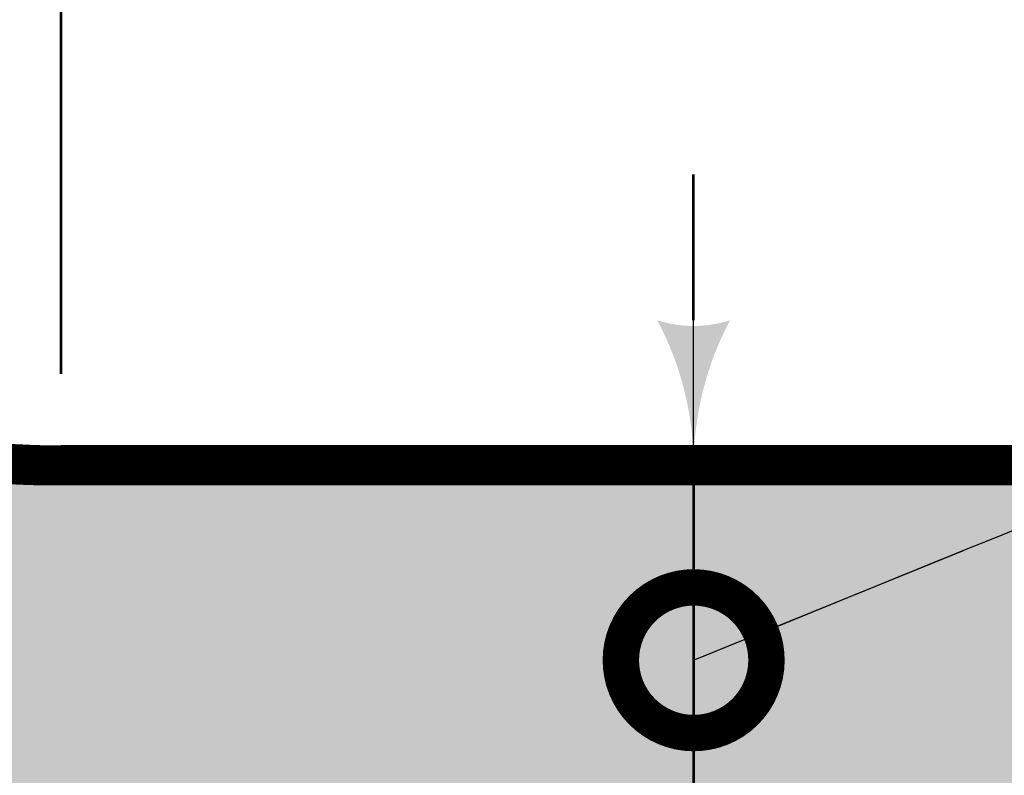
# Model space of a CAD drawing. Units: feet. Extents: x 10228 to 13572, y 8510 to 11460.
# Drawn here: x 11651 to 11786, y 10144 to 10247 of the extents above; entities that cross this region are included whole.
import ezdxf

# ---------------------------------------------------------------- set-up
doc = ezdxf.new("R2010")
doc.units = ezdxf.units.FT
doc.header["$MEASUREMENT"] = 0
for name, color, linetype, lineweight in [('dsnStdDimension', 140, 'Continuous', 53), ('dsnStdLineWork', 7, 'Continuous', 30), ('dsnStdShading', 9, 'Continuous', 0)]:
    doc.layers.add(name, color=color, linetype=linetype, lineweight=lineweight)
doc.styles.add('SUDAS_Figure Notes', font='arial.ttf', dxfattribs={"height": 20})
doc.dimstyles.new('DIM-Txt in  Arrow in', dxfattribs={"dimtxt": 20, "dimasz": 20, "dimexe": 9.999999999999998, "dimexo": 9.999999999999998, "dimgap": 9.999999999999998, "dimtad": 0, "dimjust": 1, "dimdec": 0, "dimzin": 15, "dimdsep": 46, "dimtxsty": 'SUDAS_Figure Notes', "dimblk": 'LT_0.5', "dimcen": 0.09, "dimclrd": 256, "dimclre": 256, "dimclrt": 256, "dimadec": 0, "dimazin": 0, "dimtfac": 1, "dimtdec": 0, "dimtofl": 0, "dimtmove": 0, "dimatfit": 1, "dimldrblk": 'LT_0.5', "dimfxl": 1, "dimtolj": 1, "dimtzin": 15, "dimlwd": -1, "dimlwe": -1, "dimarcsym": 0})
doc.dimstyles.new('DIM-Txt out  Arrow outside', dxfattribs={"dimtxt": 20, "dimasz": 20, "dimexe": 9.999999999999998, "dimexo": 9.999999999999998, "dimgap": 9.999999999999998, "dimtad": 0, "dimjust": 1, "dimdec": 0, "dimzin": 15, "dimdsep": 46, "dimtxsty": 'SUDAS_Figure Notes', "dimblk": 'LT_0.5', "dimcen": 0.09, "dimclrd": 256, "dimclre": 256, "dimclrt": 256, "dimadec": 0, "dimazin": 0, "dimtfac": 1, "dimtdec": 0, "dimtofl": 0, "dimtmove": 0, "dimatfit": 1, "dimldrblk": 'LT_0.5', "dimfxl": 1, "dimtolj": 1, "dimtzin": 15, "dimlwd": -1, "dimlwe": -1, "dimarcsym": 0})
doc.dimstyles.new('NT-Curve Dot', dxfattribs={"dimtxt": 20, "dimasz": 39.99999999999999, "dimexe": 9.999999999999998, "dimexo": 9.999999999999998, "dimgap": 9.999999999999998, "dimtad": 0, "dimjust": 1, "dimdec": 4, "dimzin": 11, "dimdsep": 46, "dimtxsty": 'SUDAS_Figure Notes', "dimcen": 0.09, "dimclrd": 256, "dimclre": 256, "dimclrt": 256, "dimadec": 4, "dimazin": 3, "dimtfac": 1, "dimtdec": 4, "dimtofl": 0, "dimtmove": 0, "dimatfit": 1, "dimldrblk": 'TerminatorDot', "dimfxl": 1, "dimtolj": 1, "dimtzin": 11, "dimlwd": -1, "dimlwe": -1, "dimarcsym": 0})

# ---------------------------------------------------------------- blocks, each defined once
blk = doc.blocks.new('LT_0.5')
at = {"layer": 'dsnStdDimension', "lineweight": 30}
blk.add_hatch(color=256, dxfattribs=at).paths.add_polyline_path([(-0.99999799086844, 0.2499995653836226, -0.155999993748054), (-0.9999980639135698, -0.2499993463444978, -0.1231056342685341), (-7.452681807910029e-13, -1.285073558392469e-08, -0.1231056342685341)])
at = {"lineweight": 30}
blk.add_line((0, 0), (-1, 0), dxfattribs=at)
blk = doc.blocks.new('*D18')
at = {"layer": 'Defpoints', "color": 0, "lineweight": 0, "transparency": 16777216}
for p in [(11743.34645781485, 10186.22072952979), (11781.54917806837, 10186.22072952979), (11656.48233854364, 10132.87853118942)]:
    blk.add_point(p, dxfattribs=at)
at = {"layer": 'dsnStdDimension', "transparency": 16777216}
for p, q in [((11743.34645781485, 10206.22072952979), (11743.34645781485, 10226.22072952979)), ((11771.54917806837, 10186.22072952979), (11733.34645781485, 10186.22072952979)), ((11666.48233854364, 10132.87853118942), (11753.34645781485, 10132.87853118942)), ((11743.34645781485, 10112.87853118942), (11743.34645781485, 10092.87853118942))]:
    blk.add_line(p, q, dxfattribs=at)
at = {"layer": 'dsnStdDimension', "transparency": 16777216, "xscale": 20, "yscale": 20, "zscale": 20}
for p, rotation in [((11743.34645781485, 10186.22072952979), 270), ((11743.34645781485, 10132.87853118942), 90)]:
    blk.add_blockref('LT_0.5', p, dxfattribs=dict(at, rotation=rotation))
blk = doc.blocks.new('TerminatorDot')
at = {"color": 0, "linetype": 'ByBlock', "lineweight": -2}
blk.add_line((0, 0), (-1, 0), dxfattribs=at)
at = {"color": 0, "linetype": 'ByBlock', "lineweight": -2, "const_width": 0.5}
blk.add_lwpolyline([(-0.0625, 0, 1), (0.0625, 0, 1)], format="xyb", close=True, dxfattribs=at)
blk = doc.blocks.new('*D36')
at = {"layer": 'Defpoints', "color": 0, "lineweight": 0, "transparency": 16777216}
for p in [(11876.48233854364, 10296.18310144642), (11656.48233854364, 10188.87853118942), (11876.48233854364, 10098.21186398942)]:
    blk.add_point(p, dxfattribs=at)
at = {"layer": 'dsnStdDimension', "transparency": 16777216}
for p, q in [((11656.48233854364, 10198.87853118942), (11656.48233854364, 10306.18310144642)), ((11876.48233854364, 10108.21186398942), (11876.48233854364, 10306.18310144642)), ((11676.48233854364, 10296.18310144642), (11691.50975926923, 10296.18310144642)), ((11856.48233854364, 10296.18310144642), (11836.23008669078, 10296.18310144642))]:
    blk.add_line(p, q, dxfattribs=at)
at = {"layer": 'dsnStdDimension', "transparency": 16777216, "xscale": 20, "yscale": 20, "zscale": 20, "rotation": 180}
blk.add_blockref('LT_0.5', (11656.48233854364, 10296.18310144642), dxfattribs=at)
at = {"layer": 'dsnStdDimension', "transparency": 16777216, "xscale": 20, "yscale": 20, "zscale": 20}
blk.add_blockref('LT_0.5', (11876.48233854364, 10296.18310144642), dxfattribs=at)
at = {"layer": 'dsnStdDimension', "transparency": 16777216, "insert": (11763.86992298, 10296.18310144642), "char_height": 20, "attachment_point": 5, "style": 'SUDAS_Figure Notes'}
blk.add_mtext("\\A1;50' to 100'", dxfattribs=at)

msp = doc.modelspace()

# ---------------------------------------------------------------- hatches: boundary and pattern name
at = {"layer": 'dsnStdShading'}
h = msp.add_hatch(color=253, dxfattribs=at)
edge = h.paths.add_edge_path()
edge.add_spline(control_points=[(11405.24715604872, 10244.66600571133), (11405.24715604872, 10243.92376454409), (11405.23747142961, 10243.18157767174), (11405.22553839275, 10242.43938714722), (11405.21383245633, 10241.71132142523), (11405.18957458472, 10240.98365918464), (11405.16068542487, 10240.25600389503), (11405.13234473479, 10239.54216336967), (11405.09603531925, 10238.82894739994), (11405.05259714506, 10238.11585595477), (11405.00998014869, 10237.41624516099), (11404.95925955925, 10236.71745850642), (11404.9012735533, 10236.01894332643), (11404.84437681585, 10235.33354977079), (11404.77924646239, 10234.64919227675), (11404.70671464966, 10233.96526601002), (11404.63553358078, 10233.2940763503), (11404.55599506736, 10232.6241482721), (11404.46892043408, 10231.95482400553), (11404.38344915329, 10231.2978243701), (11404.28950428657, 10230.64232603247), (11404.18789090654, 10229.98761731297), (11404.0881221071, 10229.34479347509), (11403.97977290056, 10228.70372514142), (11403.86362606713, 10228.06364593233), (11403.74955088174, 10227.4349834687), (11403.62679955445, 10226.80834526469), (11403.49612591578, 10226.18290986361), (11403.36773378944, 10225.56839432825), (11403.23058275824, 10224.95618618292), (11403.08539045247, 10224.34540910682), (11402.94266902841, 10223.74502623103), (11402.7911208915, 10223.14724782398), (11402.63141967729, 10222.55114366195), (11402.47435470269, 10221.96487958424), (11402.30841221311, 10221.38153029613), (11402.13421359013, 10220.80011352901), (11401.96278885008, 10220.22795505575), (11401.78245487831, 10219.65903392183), (11401.5937721911, 10219.092318708), (11401.40796947912, 10218.53425360297), (11401.21324696284, 10217.97975927141), (11401.01009548012, 10217.4277591989), (11400.8098946144, 10216.88377649736), (11400.60078649597, 10216.34370719478), (11400.38318345721, 10215.80643500173), (11400.16856235128, 10215.27652534185), (11399.94507150245, 10214.75087884926), (11399.71303612238, 10214.22834611649), (11399.48397091763, 10213.71250207844), (11399.24610005343, 10213.20127572114), (11398.99965347563, 10212.69349254317), (11398.7561187417, 10212.19170898325), (11398.50387032575, 10211.69489963795), (11398.24303551695, 10211.20187428178), (11397.98500452283, 10210.71414864666), (11397.71838066796, 10210.23175276903), (11397.44318224635, 10209.75349133231), (11397.17062730138, 10209.27982393695), (11396.88962967048, 10208.81183761155), (11396.6000936638, 10208.34834369476), (11396.31298652357, 10207.88873794663), (11396.0176162369, 10207.43515696005), (11395.71376976937, 10206.98643136914), (11395.41208209626, 10206.54089392227), (11395.10233965116, 10206.1017138586), (11394.78421056297, 10205.66775435544), (11394.4679144268, 10205.23629517992), (11394.14379963725, 10204.81151153552), (11393.81141604469, 10204.39231265367), (11393.48048444418, 10203.97494500976), (11393.14199640495, 10203.56455332249), (11392.79538621447, 10203.16010626382), (11392.44979359738, 10202.75684657522), (11392.09936258495, 10202.35847407906), (11391.73612107232, 10201.97113518592), (11391.37341551203, 10201.58436780013), (11391.00839593588, 10201.20017473754), (11390.63362061824, 10200.8253994199)], knot_values=[0, 0, 0, 0, 0.04693736498751056, 0.04693736498751056, 0.04693736498751056, 0.09298145393593794, 0.09298145393593794, 0.09298145393593794, 0.1381513813921919, 0.1381513813921919, 0.1381513813921919, 0.1824673930574677, 0.1824673930574677, 0.1824673930574677, 0.2259509273850166, 0.2259509273850166, 0.2259509273850166, 0.2686246775075173, 0.2686246775075173, 0.2686246775075173, 0.3105126526987293, 0.3105126526987293, 0.3105126526987293, 0.3516402384034352, 0.3516402384034352, 0.3516402384034352, 0.3920342536827946, 0.3920342536827946, 0.3920342536827946, 0.4317230047223143, 0.4317230047223143, 0.4317230047223143, 0.4707363328543572, 0.4707363328543572, 0.4707363328543572, 0.5091056553532961, 0.5091056553532961, 0.5091056553532961, 0.5468639970842457, 0.5468639970842457, 0.5468639970842457, 0.5840460109585073, 0.5840460109585073, 0.5840460109585073, 0.6206879850511158, 0.6206879850511158, 0.6206879850511158, 0.6568278342380872, 0.6568278342380872, 0.6568278342380872, 0.6925050742841304, 0.6925050742841304, 0.6925050742841304, 0.727760776511475, 0.727760776511475, 0.727760776511475, 0.7626375015008654, 0.7626375015008654, 0.7626375015008654, 0.7971792107323892, 0.7971792107323892, 0.7971792107323892, 0.8314311556614798, 0.8314311556614798, 0.8314311556614798, 0.8654397444368048, 0.8654397444368048, 0.8654397444368048, 0.8992523872449032, 0.8992523872449032, 0.8992523872449032, 0.9329173221342362, 0.9329173221342362, 0.9329173221342362, 0.9664834239735263, 0.9664834239735263, 0.9664834239735263, 1, 1, 1, 1], degree=3, periodic=0)
edge.add_spline(control_points=[(11390.63362061824, 10200.8253994199), (11390.25884530061, 10200.45062410227), (11389.87465223804, 10200.08560452611), (11389.48788485224, 10199.72289896583), (11389.1005459591, 10199.35965745318), (11388.70217346291, 10199.00922644076), (11388.2989137743, 10198.66363382367), (11387.89446671562, 10198.3170236332), (11387.48407502836, 10197.97853559396), (11387.06670738447, 10197.64760399345), (11386.64750850263, 10197.31522040088), (11386.22272485822, 10196.99110561131), (11385.7912656827, 10196.67480947515), (11385.35730617954, 10196.35668038696), (11384.91812611587, 10196.04693794188), (11384.472588669, 10195.74525026877), (11384.02386307809, 10195.44140380124), (11383.57028209151, 10195.14603351455), (11383.11067634338, 10194.85892637432), (11382.64718242659, 10194.56939036763), (11382.17919610119, 10194.28839273676), (11381.70552870584, 10194.01583779179), (11381.2272672691, 10193.74063937019), (11380.74487139147, 10193.47401551532), (11380.25714575636, 10193.21598452119), (11379.76412040019, 10192.95514971239), (11379.26731105489, 10192.70290129644), (11378.76552749497, 10192.45936656251), (11378.257744317, 10192.21291998471), (11377.7465179597, 10191.97504912051), (11377.23067392165, 10191.74598391576), (11376.70814118888, 10191.51394853569), (11376.18249469629, 10191.29045768686), (11375.65258503641, 10191.07583658093), (11375.11531284336, 10190.85823354217), (11374.57524354078, 10190.64912542374), (11374.03126083924, 10190.44892455802), (11373.47926076673, 10190.2457730753), (11372.92476643517, 10190.05105055903), (11372.36670133015, 10189.86524784704), (11371.7999861163, 10189.67656515983), (11371.23106498237, 10189.49623118804), (11370.6589065091, 10189.32480644799), (11370.07748974199, 10189.15060782502), (11369.49414045389, 10188.98466533545), (11368.90787637619, 10188.82760036086), (11368.31177221416, 10188.66789914664), (11367.71399380711, 10188.5163510097), (11367.11361093132, 10188.37362958565), (11366.50283385521, 10188.22843727988), (11365.89062570987, 10188.09128624869), (11365.27611017451, 10187.96289412237), (11364.65067477344, 10187.8322204837), (11364.02403656944, 10187.70946915641), (11363.39537410581, 10187.59539397101), (11362.75529489672, 10187.47924713757), (11362.11422656305, 10187.37089793101), (11361.47140272517, 10187.27112913157), (11360.81669400566, 10187.16951575155), (11360.16119566803, 10187.07557088484), (11359.50419603259, 10186.99009960407), (11358.83487176602, 10186.90302497079), (11358.16494368783, 10186.82348645737), (11357.49375402812, 10186.75230538848), (11356.80982776139, 10186.67977357574), (11356.12547026735, 10186.61464322227), (11355.44007671171, 10186.55774648482), (11354.74156153172, 10186.49976047887), (11354.04277487715, 10186.44903988944), (11353.34316408337, 10186.40642289308), (11352.63007263819, 10186.3629847189), (11351.91685666846, 10186.32667530335), (11351.20301614308, 10186.29833461327), (11350.47536085348, 10186.26944545342), (11349.7476986129, 10186.24518758181), (11349.01963289092, 10186.23348164539), (11348.2774423664, 10186.22154860854), (11347.53525549405, 10186.21186398942), (11346.79301432681, 10186.21186398942)], knot_values=[0, 0, 0, 0, 0.03351657602612938, 0.03351657602612938, 0.03351657602612938, 0.06708267786621297, 0.06708267786621297, 0.06708267786621297, 0.1007476127551299, 0.1007476127551299, 0.1007476127551299, 0.1345602555635041, 0.1345602555635041, 0.1345602555635041, 0.1685688443385612, 0.1685688443385612, 0.1685688443385612, 0.202820789267922, 0.202820789267922, 0.202820789267922, 0.2373624984991831, 0.2373624984991831, 0.2373624984991831, 0.2722392234885694, 0.2722392234885694, 0.2722392234885694, 0.3074949257159241, 0.3074949257159241, 0.3074949257159241, 0.3431721657619497, 0.3431721657619497, 0.3431721657619497, 0.3793120149489168, 0.3793120149489168, 0.3793120149489168, 0.4159539890414916, 0.4159539890414916, 0.4159539890414916, 0.4531360029157681, 0.4531360029157681, 0.4531360029157681, 0.4908943446473535, 0.4908943446473535, 0.4908943446473535, 0.5292636671456671, 0.5292636671456671, 0.5292636671456671, 0.5682769952777982, 0.5682769952777982, 0.5682769952777982, 0.6079657463177247, 0.6079657463177247, 0.6079657463177247, 0.648359761596586, 0.648359761596586, 0.648359761596586, 0.6894873473013706, 0.6894873473013706, 0.6894873473013706, 0.731375322492973, 0.731375322492973, 0.731375322492973, 0.7740490726150008, 0.7740490726150008, 0.7740490726150008, 0.8175326069425918, 0.8175326069425918, 0.8175326069425918, 0.8618486186078262, 0.8618486186078262, 0.8618486186078262, 0.9070185460645751, 0.9070185460645751, 0.9070185460645751, 0.9530626350124632, 0.9530626350124632, 0.9530626350124632, 1, 1, 1, 1], degree=3, periodic=0)
edge.add_line((11346.79301432681, 10186.21186398942), (10654.03059579756, 10186.21186398942))
edge.add_line((10654.03059579756, 10186.21186398942), (10654.03059579756, 10090.21186398942))
edge.add_line((10654.03059579756, 10090.21186398942), (10896.41366859855, 10090.21186398942))
edge.add_line((10896.41366859855, 10090.21186398942), (10929.11938105472, 10090.21186398942))
edge.add_line((10929.11938105472, 10090.21186398942), (11128.01197355379, 10090.21186398942))
edge.add_line((11128.01197355379, 10090.21186398942), (11128.01197355379, 10098.21186398942))
edge.add_line((11128.01197355379, 10098.21186398942), (11144.01197355377, 10098.21186398942))
edge.add_line((11144.01197355377, 10098.21186398942), (11144.01197355377, 10090.21186398942))
edge.add_line((11144.01197355377, 10090.21186398942), (11160.01197355379, 10090.21186398942))
edge.add_line((11160.01197355379, 10090.21186398942), (11162.37562052237, 10090.21186398942))
edge.add_line((11162.37562052237, 10090.21186398942), (11173.06213659276, 10090.21186398942))
edge.add_line((11173.06213659276, 10090.21186398942), (11176.01197355377, 10090.21186398942))
edge.add_line((11176.01197355377, 10090.21186398942), (11402.58050204564, 10090.21186398942))
edge.add_line((11402.58050204564, 10090.21186398942), (11453.24715604872, 10090.21186398942))
edge.add_line((11453.24715604872, 10090.21186398942), (11453.24715604872, 10138.21186398942))
edge.add_line((11453.24715604872, 10138.21186398942), (11549.24715604869, 10138.21186398942))
edge.add_line((11549.24715604869, 10138.21186398942), (11549.24715604869, 10090.21186398942))
edge.add_line((11549.24715604869, 10090.21186398942), (11599.91548957058, 10090.21186398942))
edge.add_line((11599.91548957058, 10090.21186398942), (11836.48233854364, 10090.21186398942))
edge.add_line((11836.48233854364, 10090.21186398942), (11841.91420344101, 10090.21186398942))
edge.add_line((11841.91420344101, 10090.21186398942), (11848.88278711428, 10090.21186398942))
edge.add_line((11848.88278711428, 10090.21186398942), (11852.48233854364, 10090.21186398942))
edge.add_line((11852.48233854364, 10090.21186398942), (11859.05123063754, 10090.21186398942))
edge.add_line((11859.05123063754, 10090.21186398942), (11878.46371372738, 10090.21186398942))
edge.add_line((11878.46371372738, 10090.21186398942), (11881.45024958736, 10090.21186398942))
edge.add_line((11881.45024958736, 10090.21186398942), (11884.48233854364, 10090.21186398942))
edge.add_line((11884.48233854364, 10090.21186398942), (12092.42803188077, 10090.21186398942))
edge.add_line((12092.42803188077, 10090.21186398942), (12125.13374433694, 10090.21186398942))
edge.add_line((12125.13374433694, 10090.21186398942), (12223.12539657385, 10090.21186398942))
edge.add_line((12223.12539657385, 10090.21186398942), (12255.83110903004, 10090.21186398945))
edge.add_line((12255.83110903004, 10090.21186398945), (12364.03059579755, 10090.21186398945))
edge.add_line((12364.03059579755, 10090.21186398945), (12364.03059579755, 10186.21186398945))
edge.add_line((12364.03059579755, 10186.21186398945), (11655.70129777062, 10186.21186398942))
edge.add_spline(control_points=[(11655.70129777062, 10186.21186398942), (11654.95905660339, 10186.21186398942), (11654.21686973103, 10186.22154860854), (11653.47467920651, 10186.23348164539), (11652.74661348453, 10186.24518758181), (11652.01895124394, 10186.26944545342), (11651.29129595433, 10186.29833461327), (11650.57745542896, 10186.32667530335), (11649.86423945923, 10186.3629847189), (11649.15114801407, 10186.40642289308), (11648.45153722029, 10186.44903988944), (11647.75275056571, 10186.49976047887), (11647.05423538573, 10186.55774648482), (11646.36884183008, 10186.61464322227), (11645.68448433604, 10186.67977357574), (11645.00055806931, 10186.75230538848), (11644.3293684096, 10186.82348645737), (11643.6594403314, 10186.90302497079), (11642.99011606483, 10186.99009960407), (11642.33311642939, 10187.07557088484), (11641.67761809175, 10187.16951575155), (11641.02290937224, 10187.27112913157), (11640.38008553437, 10187.37089793101), (11639.73901720071, 10187.47924713757), (11639.09893799162, 10187.59539397101), (11638.47027552798, 10187.70946915641), (11637.84363732397, 10187.83222048369), (11637.21820192288, 10187.96289412237), (11636.60368638753, 10188.09128624869), (11635.99147824221, 10188.22843727988), (11635.38070116612, 10188.37362958565), (11634.78031829032, 10188.51635100971), (11634.18253988326, 10188.66789914664), (11633.58643572122, 10188.82760036086), (11633.00017164352, 10188.98466533544), (11632.41682235542, 10189.15060782501), (11631.83540558831, 10189.32480644799), (11631.26324711504, 10189.49623118804), (11630.69432598113, 10189.67656515983), (11630.12761076729, 10189.86524784704), (11629.56954566227, 10190.05105055903), (11629.01505133071, 10190.2457730753), (11628.4630512582, 10190.44892455802), (11627.91906855665, 10190.64912542374), (11627.37899925407, 10190.85823354217), (11626.84172706103, 10191.07583658093), (11626.31181740114, 10191.29045768686), (11625.78617090856, 10191.51394853569), (11625.26363817578, 10191.74598391576), (11624.74779413773, 10191.97504912051), (11624.23656778043, 10192.21291998471), (11623.72878460246, 10192.45936656251), (11623.22700104254, 10192.70290129644), (11622.73019169724, 10192.95514971239), (11622.23716634107, 10193.21598452119), (11621.74944070596, 10193.47401551531), (11621.26704482833, 10193.74063937019), (11620.7887833916, 10194.01583779179), (11620.31511599625, 10194.28839273676), (11619.84712967084, 10194.56939036763), (11619.38363575405, 10194.85892637432), (11618.92403000592, 10195.14603351455), (11618.47044901934, 10195.44140380124), (11618.02172342843, 10195.74525026877), (11617.57618598156, 10196.04693794188), (11617.13700591789, 10196.35668038696), (11616.70304641474, 10196.67480947515), (11616.27158723921, 10196.99110561131), (11615.84680359481, 10197.31522040088), (11615.42760471296, 10197.64760399345), (11615.01023706906, 10197.97853559396), (11614.59984538179, 10198.31702363319), (11614.19539832311, 10198.66363382367), (11613.79213863451, 10199.00922644076), (11613.39376613833, 10199.35965745318), (11613.00642724519, 10199.72289896583), (11612.6196598594, 10200.08560452611), (11612.23546679683, 10200.45062410227), (11611.86069147919, 10200.8253994199)], knot_values=[0, 0, 0, 0, 0.04693736498747347, 0.04693736498747347, 0.04693736498747347, 0.09298145393592762, 0.09298145393592762, 0.09298145393592762, 0.1381513813921744, 0.1381513813921744, 0.1381513813921744, 0.1824673930574088, 0.1824673930574088, 0.1824673930574088, 0.2259509273849998, 0.2259509273849998, 0.2259509273849998, 0.2686246775074642, 0.2686246775074642, 0.2686246775074642, 0.3105126526991287, 0.3105126526991287, 0.3105126526991287, 0.3516402384033866, 0.3516402384033866, 0.3516402384033866, 0.3920342536832344, 0.3920342536832344, 0.3920342536832344, 0.4317230047221798, 0.4317230047221798, 0.4317230047221798, 0.470736332854798, 0.470736332854798, 0.470736332854798, 0.5091056553531116, 0.5091056553531116, 0.5091056553531116, 0.5468639970842476, 0.5468639970842476, 0.5468639970842476, 0.5840460109584944, 0.5840460109584944, 0.5840460109584944, 0.6206879850510985, 0.6206879850510985, 0.6206879850510985, 0.6568278342380366, 0.6568278342380366, 0.6568278342380366, 0.6925050742840622, 0.6925050742840622, 0.6925050742840622, 0.7277607765114449, 0.7277607765114449, 0.7277607765114449, 0.7626375015008036, 0.7626375015008036, 0.7626375015008036, 0.7971792107320647, 0.7971792107320647, 0.7971792107320647, 0.8314311556614516, 0.8314311556614516, 0.8314311556614516, 0.865439744436483, 0.865439744436483, 0.865439744436483, 0.8992523872448571, 0.8992523872448571, 0.8992523872448571, 0.932917322134186, 0.932917322134186, 0.932917322134186, 0.9664834239738709, 0.9664834239738709, 0.9664834239738709, 1, 1, 1, 1], degree=3, periodic=0)
edge.add_spline(control_points=[(11611.86069147919, 10200.8253994199), (11611.48591616156, 10201.20017473753), (11611.12089658541, 10201.58436780011), (11610.75819102512, 10201.9711351859), (11610.39494951247, 10202.35847407903), (11610.04451850004, 10202.75684657521), (11609.69892588295, 10203.16010626382), (11609.35231569247, 10203.56455332249), (11609.01382765325, 10203.97494500977), (11608.68289605275, 10204.39231265367), (11608.35051246018, 10204.81151153552), (11608.02639767061, 10205.23629517992), (11607.71010153445, 10205.66775435544), (11607.39197244625, 10206.1017138586), (11607.08223000117, 10206.54089392227), (11606.78054232807, 10206.98643136914), (11606.47669586054, 10207.43515696005), (11606.18132557385, 10207.88873794663), (11605.89421843362, 10208.34834369476), (11605.60468242693, 10208.81183761155), (11605.32368479605, 10209.27982393695), (11605.05112985109, 10209.75349133231), (11604.77593142948, 10210.23175276904), (11604.50930757461, 10210.71414864667), (11604.25127658048, 10211.20187428178), (11603.99044177168, 10211.69489963795), (11603.73819335574, 10212.19170898325), (11603.49465862181, 10212.69349254317), (11603.248212044, 10213.20127572114), (11603.01034117981, 10213.71250207844), (11602.78127597505, 10214.22834611649), (11602.54924059498, 10214.75087884926), (11602.32574974615, 10215.27652534185), (11602.11112864022, 10215.80643500173), (11601.89352560147, 10216.34370719478), (11601.68441748303, 10216.88377649736), (11601.48421661732, 10217.4277591989), (11601.2810651346, 10217.97975927142), (11601.08634261834, 10218.53425360297), (11600.90053990634, 10219.092318708), (11600.71185721911, 10219.65903392183), (11600.53152324731, 10220.22795505575), (11600.36009850726, 10220.80011352901), (11600.18589988429, 10221.38153029613), (11600.01995739473, 10221.96487958424), (11599.86289242015, 10222.55114366195), (11599.70319120594, 10223.14724782399), (11599.551643069, 10223.74502623103), (11599.40892164494, 10224.34540910682), (11599.26372933917, 10224.95618618292), (11599.12657830798, 10225.56839432825), (11598.99818618166, 10226.18290986361), (11598.86751254299, 10226.80834526469), (11598.74476121571, 10227.4349834687), (11598.6306860303, 10228.06364593233), (11598.51453919686, 10228.70372514142), (11598.40618999028, 10229.34479347509), (11598.30642119084, 10229.98761731297), (11598.20480781082, 10230.64232603247), (11598.11086294412, 10231.2978243701), (11598.02539166336, 10231.95482400553), (11597.93831703009, 10232.6241482721), (11597.85877851668, 10233.2940763503), (11597.78759744777, 10233.96526601002), (11597.71506563503, 10234.64919227675), (11597.64993528154, 10235.33354977079), (11597.59303854409, 10236.01894332643), (11597.53505253813, 10236.71745850642), (11597.4843319487, 10237.41624516099), (11597.44171495235, 10238.11585595477), (11597.39827677818, 10238.82894739994), (11597.36196736264, 10239.54216336967), (11597.33362667257, 10240.25600389503), (11597.30473751272, 10240.98365918464), (11597.2804796411, 10241.71132142523), (11597.26877370468, 10242.43938714722), (11597.25684066783, 10243.18157767174), (11597.24715604872, 10243.92376454409), (11597.24715604872, 10244.66600571133)], knot_values=[0, 0, 0, 0, 0.03351657602612786, 0.03351657602612786, 0.03351657602612786, 0.06708267786612125, 0.06708267786612125, 0.06708267786612125, 0.100747612755128, 0.100747612755128, 0.100747612755128, 0.1345602555635249, 0.1345602555635249, 0.1345602555635249, 0.1685688443385538, 0.1685688443385538, 0.1685688443385538, 0.2028207892679122, 0.2028207892679122, 0.2028207892679122, 0.2373624984991709, 0.2373624984991709, 0.2373624984991709, 0.2722392234885548, 0.2722392234885548, 0.2722392234885548, 0.3074949257159069, 0.3074949257159069, 0.3074949257159069, 0.3431721657619433, 0.3431721657619433, 0.3431721657619433, 0.3793120149488955, 0.3793120149488955, 0.3793120149488955, 0.4159539890414971, 0.4159539890414971, 0.4159539890414971, 0.4531360029157517, 0.4531360029157517, 0.4531360029157517, 0.4908943446469974, 0.4908943446469974, 0.4908943446469974, 0.5292636671456631, 0.5292636671456631, 0.5292636671456631, 0.5682769952778218, 0.5682769952778218, 0.5682769952778218, 0.6079657463172246, 0.6079657463172246, 0.6079657463172246, 0.6483597615965703, 0.6483597615965703, 0.6483597615965703, 0.6894873473014406, 0.6894873473014406, 0.6894873473014406, 0.7313753224925025, 0.7313753224925025, 0.7313753224925025, 0.7740490726149915, 0.7740490726149915, 0.7740490726149915, 0.8175326069426297, 0.8175326069426297, 0.8175326069426297, 0.8618486186078588, 0.8618486186078588, 0.8618486186078588, 0.9070185460640788, 0.9070185460640788, 0.9070185460640788, 0.9530626350124984, 0.9530626350124984, 0.9530626350124984, 1, 1, 1, 1], degree=3, periodic=0)
edge.add_line((11597.24715604872, 10244.66600571133), (11597.24715604872, 10849.7393617442))
edge.add_line((11597.24715604872, 10849.7393617442), (11501.24715604872, 10849.7393617442))
edge.add_line((11501.24715604872, 10849.7393617442), (11405.24715604872, 10849.7393617442))
edge.add_line((11405.24715604872, 10849.7393617442), (11405.24715604872, 10244.66600571133))
h.paths.add_polyline_path([(11501.24715604872, 10471.4698402728), (11501.24715604872, 10473.44704648435), (11501.24715604872, 10471.4698402728), (11501.24715604872, 10465.35180175415), (11501.24715604872, 10457.44704648435), (11501.24715604872, 10461.36796271875)], flags=16)
h.paths.add_polyline_path([(11501.24715604872, 10581.54367363489), (11501.24715604872, 10614.24938609106)])
h.paths.add_polyline_path([(11501.24715604872, 10439.56428391639), (11501.24715604872, 10427.57211539146), (11501.24715604872, 10425.44704648435), (11501.24715604872, 10429.92989767772), (11501.24715604872, 10437.57236439869), (11501.24715604872, 10441.44704648435)], flags=16)

# ---------------------------------------------------------------- linework, layer by layer
at = {"layer": 'dsnStdLineWork', "color": 7, "lineweight": 53}
for p, q in [((12364.03059579756, 10188.87853118942), (11656.48233854364, 10188.87853118942)), ((11743.34645781485, 10186.22072952979), (11743.34645781485, 10132.87853118942))]:
    msp.add_line(p, q, dxfattribs=at)
at = {"layer": 'dsnStdLineWork', "color": 254, "linetype": 'Continuous', "lineweight": 0, "ltscale": 7.999999999999999, "const_width": 5.333335999999999}
msp.add_lwpolyline([(11655.70129777062, 10186.21186398942), (11655.62428446049, 10186.21189843579), (11655.54727152565, 10186.2120005443), (11655.47025895174, 10186.21216846907), (11655.39324672435, 10186.21240036422), (11655.31623482911, 10186.21269438387), (11655.23922325162, 10186.21304868212), (11655.16221197752, 10186.21346141311), (11655.08520099242, 10186.21393073095), (11655.00819028191, 10186.21445478974), (11654.93117983164, 10186.21503174362), (11654.85416962721, 10186.2156597467), (11654.77715965424, 10186.2163369531), (11654.70014989833, 10186.21706151692), (11654.62314034512, 10186.2178315923), (11654.54613098021, 10186.21864533334), (11654.46912178923, 10186.21950089416), (11654.39211275777, 10186.22039642889), (11654.31510387148, 10186.22133009163), (11654.23809511594, 10186.22230003651), (11654.1610864768, 10186.22330441764), (11654.08407793965, 10186.22434138915), (11654.00706949012, 10186.22540910513), (11653.93006111382, 10186.22650571973), (11653.85305279636, 10186.22762938704), (11653.77604452337, 10186.22877826119), (11653.69903628046, 10186.2299504963), (11653.62202805325, 10186.23114424647), (11653.54501982734, 10186.23235766584), (11653.46801159973, 10186.23358919891), (11653.39100509467, 10186.23488181644), (11653.3140014856, 10186.23626578741), (11653.23700066827, 10186.23773902902), (11653.1600025384, 10186.23929945846), (11653.08300699171, 10186.24094499292), (11653.00601392394, 10186.24267354961), (11652.92902323082, 10186.24448304573), (11652.85203480807, 10186.24637139846), (11652.77504855142, 10186.24833652501), (11652.69806435661, 10186.25037634258), (11652.62108211936, 10186.25248876836), (11652.5441017354, 10186.25467171955), (11652.46712310046, 10186.25692311335), (11652.39014611027, 10186.25924086695), (11652.31317066055, 10186.26162289755), (11652.23619664704, 10186.26406712235), (11652.15922396547, 10186.26657145856), (11652.08225251155, 10186.26913382335), (11652.00528218103, 10186.27175213394), (11651.92831286964, 10186.27442430751), (11651.85134447309, 10186.27714826127), (11651.77437688712, 10186.27992191242), (11651.69741000746, 10186.28274317814), (11651.62044372984, 10186.28560997565), (11651.54347794998, 10186.28852022213), (11651.46651256362, 10186.29147183478), (11651.38954746649, 10186.2944627308), (11651.3125825543, 10186.29749082739), (11651.23561897356, 10186.30056127964), (11651.15865994899, 10186.3036922844), (11651.08170552459, 10186.30688464207), (11651.00475556109, 10186.3101381187), (11650.92780991921, 10186.31345248034), (11650.85086845969, 10186.31682749304), (11650.77393104325, 10186.32026292285), (11650.69699753063, 10186.32375853583), (11650.62006778255, 10186.32731409801), (11650.54314165974, 10186.33092937545), (11650.46621902295, 10186.33460413421), (11650.38929973289, 10186.33833814033), (11650.31238365029, 10186.34213115986), (11650.23547063588, 10186.34598295885), (11650.1585605504, 10186.34989330335), (11650.08165325458, 10186.35386195941), (11650.00474860914, 10186.35788869308), (11649.92784647481, 10186.36197327041), (11649.85094671233, 10186.36611545745), (11649.77404918242, 10186.37031502026), (11649.69715374581, 10186.37457172487), (11649.62026026324, 10186.37888533735), (11649.54336859543, 10186.38325562373), (11649.46647860312, 10186.38768235008), (11649.38959014703, 10186.39216528244), (11649.31270308789, 10186.39670418686), (11649.23581728644, 10186.40129882939), (11649.15893260339, 10186.40594897608), (11649.08205118675, 10186.41065842944), (11649.00517622997, 10186.4154328542), (11648.92830759913, 10186.42027205441), (11648.85144513121, 10186.42517578286), (11648.77458866323, 10186.43014379233), (11648.69773803218, 10186.43517583563), (11648.62089307506, 10186.44027166554), (11648.54405362888, 10186.44543103486), (11648.46721953062, 10186.45065369637), (11648.39039061729, 10186.45593940287), (11648.31356672589, 10186.46128790716), (11648.23674769342, 10186.46669896201), (11648.15993335688, 10186.47217232023), (11648.08312355327, 10186.47770773461)], dxfattribs=at)
at = {"layer": 'dsnStdLineWork', "color": 254, "linetype": 'Continuous', "lineweight": 0, "ltscale": 7.999999999999999, "const_width": 5.332800000000001, "flags": 128}
msp.add_lwpolyline([(12364.03059579756, 10186.21186398942), (11655.70129777062, 10186.21186398942)], dxfattribs=at)
at = {"layer": 'dsnStdLineWork', "lineweight": 53}
msp.add_open_spline([(11599.91379604872, 10245.44707368435), (11599.91379604872, 10244.72877554886), (11599.92316826378, 10244.01052995683), (11599.93471636769, 10243.29228083044), (11599.94604469691, 10242.5877008722), (11599.96952006411, 10241.88351137995), (11599.9974773246, 10241.17932861447), (11600.02490380771, 10240.48851497998), (11600.06004196313, 10239.79830575437), (11600.10207891945, 10239.10821703643), (11600.14332118729, 10238.43117411438), (11600.1924056445, 10237.75492874664), (11600.24852115224, 10237.07894609634), (11600.30358252882, 10236.41566179627), (11600.36661192348, 10235.75338013679), (11600.43680402297, 10235.09151579419), (11600.50568895057, 10234.44197720429), (11600.58266173032, 10233.79365950012), (11600.66692753164, 10233.14592612998), (11600.74964170101, 10232.51011982607), (11600.84055611747, 10231.87576639148), (11600.93889167825, 10231.24217710371), (11601.03544216046, 10230.62008931799), (11601.14029626515, 10229.99970040787), (11601.2526964628, 10229.38026871537), (11601.36309183912, 10228.7718854898), (11601.4818834845, 10228.16546122579), (11601.60834188529, 10227.56020096498), (11601.7325923702, 10226.96550831958), (11601.86531921739, 10226.37304863298), (11602.00582794572, 10225.78197385253), (11602.14394549743, 10225.20095797886), (11602.29060503209, 10224.62246255962), (11602.44515464409, 10224.04558737802), (11602.59715305563, 10223.47823486173), (11602.75774261346, 10222.91370311049), (11602.9263219804, 10222.35104154145), (11603.09221694364, 10221.79733961452), (11603.26673374683, 10221.24677059764), (11603.44932995465, 10220.69833634282), (11603.62913908877, 10220.15827316374), (11603.81758029434, 10219.62166557301), (11604.01417856684, 10219.08747178213), (11604.20792140261, 10218.56103673985), (11604.41028416315, 10218.03838885907), (11604.62086781697, 10217.51844785938), (11604.82856572842, 10217.00563189406), (11605.0448472648, 10216.49694157585), (11605.26939770504, 10215.99126457456), (11605.49107378115, 10215.49206050574), (11605.72127146592, 10214.99732516166), (11605.95976823105, 10214.50592192769), (11606.19544708185, 10214.02032477758), (11606.43955853086, 10213.5395413851), (11606.691979395, 10213.06241991876), (11606.94168688922, 10212.5904272164), (11607.19971005782, 10212.12359234552), (11607.46603119689, 10211.66075854777), (11607.72979413194, 10211.20237059795), (11608.00172741084, 10210.74948045953), (11608.28192363672, 10210.30093781472), (11608.55976934593, 10209.85615791499), (11608.84561165106, 10209.41720843154), (11609.13965671449, 10208.98295771961), (11609.43161262136, 10208.55179230936), (11609.73136347136, 10208.12677920741), (11610.03923043021, 10207.70681826244), (11610.34532356394, 10207.28927699014), (11610.6589831389, 10206.87819591134), (11610.98064478386, 10206.4725194432), (11611.30090127476, 10206.0686151414), (11611.62847045065, 10205.67146176754), (11611.96389977545, 10205.28006126192), (11612.29834435148, 10204.88980982448), (11612.63982470599, 10204.50658001011), (11612.98899540498, 10204.12944371856), (11613.33765091269, 10203.75286388072), (11613.69304470009, 10203.38355378551), (11614.05593167245, 10203.02066681316), (11614.41881864481, 10202.6577798408), (11614.78812874001, 10202.30238605339), (11615.16470857786, 10201.95373054568), (11615.54184486941, 10201.60455984669), (11615.92507468377, 10201.26307949218), (11616.31532612121, 10200.92863491615), (11616.70672662683, 10200.59320559135), (11617.10388000069, 10200.26563641546), (11617.5077843025, 10199.94537992456), (11617.91346077063, 10199.6237182796), (11618.32454184944, 10199.31005870465), (11618.74208312173, 10199.00396557091), (11619.16204406671, 10198.69609861206), (11619.58705716865, 10198.39634776206), (11620.0182225789, 10198.1043918552), (11620.45247329083, 10197.81034679177), (11620.89142277428, 10197.52450448664), (11621.33620267401, 10197.24665877743), (11621.78474531882, 10196.96646255154), (11622.23763545724, 10196.69452927265), (11622.69602340706, 10196.4307663376), (11623.15885720481, 10196.16444519852), (11623.6256920757, 10195.90642202993), (11624.09768477806, 10195.65671453571), (11624.57480624439, 10195.40429367157), (11625.05558963687, 10195.16018222255), (11625.54118678699, 10194.92450337176), (11626.03259002096, 10194.68600660663), (11626.52732536503, 10194.45580892186), (11627.02652943386, 10194.23413284575), (11627.53220643515, 10194.0095824055), (11628.04089675335, 10193.79330086913), (11628.55371271867, 10193.58560295768), (11629.07365371837, 10193.37501930385), (11629.59630159914, 10193.17265654332), (11630.12273664142, 10192.97891370755), (11630.6569304323, 10192.78231543505), (11631.19353802304, 10192.59387422948), (11631.73360120211, 10192.41406509536), (11632.28203545694, 10192.23146888754), (11632.83260447381, 10192.05695208435), (11633.38630640074, 10191.89105712111), (11633.94896796978, 10191.72247775417), (11634.51349972103, 10191.56188819633), (11635.08085223732, 10191.4098897848), (11635.65772741892, 10191.25534017279), (11636.23622283816, 10191.10868063813), (11636.81723871182, 10190.97056308642), (11637.40831349227, 10190.83005435809), (11638.00077317887, 10190.6973275109), (11638.59546582428, 10190.57307702599), (11639.20072608508, 10190.4466186252), (11639.8071503491, 10190.32782697983), (11640.41553357467, 10190.21743160351), (11641.03496526716, 10190.10503140586), (11641.65535417729, 10190.00017730117), (11642.277441963, 10189.90362681895), (11642.91103125077, 10189.80529125818), (11643.54538468537, 10189.71437684171), (11644.18119098927, 10189.63166267234), (11644.82892435942, 10189.54739687102), (11645.47724206358, 10189.47042409128), (11646.12678065348, 10189.40153916367), (11646.78864499608, 10189.33134706419), (11647.45092665557, 10189.26831766953), (11648.11421095563, 10189.21325629294), (11648.79019360594, 10189.15714078521), (11649.46643897367, 10189.10805632799), (11650.14348189573, 10189.06681406015), (11650.83357061366, 10189.02477710384), (11651.52377983927, 10188.98963894842), (11652.21459347376, 10188.96221246531), (11652.91877623925, 10188.93425520481), (11653.62296573149, 10188.91077983762), (11654.32754568973, 10188.89945150839), (11655.04579481612, 10188.88790340449), (11655.76404040815, 10188.87853118942), (11656.48233854364, 10188.87853118942)], degree=3, knots=[0, 0, 0, 0, 0.02346868249374893, 0.02346868249374893, 0.02346868249374893, 0.04649072696794947, 0.04649072696794947, 0.04649072696794947, 0.06907569069608614, 0.06907569069608614, 0.06907569069608614, 0.09123369652870958, 0.09123369652870958, 0.09123369652870958, 0.1129754636924885, 0.1129754636924885, 0.1129754636924885, 0.1343123387537433, 0.1343123387537433, 0.1343123387537433, 0.1552563263493097, 0.1552563263493097, 0.1552563263493097, 0.1758201192016941, 0.1758201192016941, 0.1758201192016941, 0.1960171268413701, 0.1960171268413701, 0.1960171268413701, 0.215861502361081, 0.215861502361081, 0.215861502361081, 0.235368166427165, 0.235368166427165, 0.235368166427165, 0.2545528276765569, 0.2545528276765569, 0.2545528276765569, 0.2734319985421089, 0.2734319985421089, 0.2734319985421089, 0.2920230054792468, 0.2920230054792468, 0.2920230054792468, 0.3103439925255386, 0.3103439925255386, 0.3103439925255386, 0.3284139171190107, 0.3284139171190107, 0.3284139171190107, 0.3462525371420356, 0.3462525371420356, 0.3462525371420356, 0.3638803882557219, 0.3638803882557219, 0.3638803882557219, 0.3813187507503994, 0.3813187507503994, 0.3813187507503994, 0.3985896053660335, 0.3985896053660335, 0.3985896053660335, 0.4157155778307199, 0.4157155778307199, 0.4157155778307199, 0.4327198722182307, 0.4327198722182307, 0.4327198722182307, 0.4496261936224368, 0.4496261936224368, 0.4496261936224368, 0.4664586610670942, 0.4664586610670942, 0.4664586610670942, 0.48324171198692, 0.48324171198692, 0.48324171198692, 0.4999999999999907, 0.4999999999999907, 0.4999999999999907, 0.5167582880130615, 0.5167582880130615, 0.5167582880130615, 0.5335413389328981, 0.5335413389328981, 0.5335413389328981, 0.5503738063775576, 0.5503738063775576, 0.5503738063775576, 0.5672801277817507, 0.5672801277817507, 0.5672801277817507, 0.5842844221692615, 0.5842844221692615, 0.5842844221692615, 0.6014103946339703, 0.6014103946339703, 0.6014103946339703, 0.6186812492495821, 0.6186812492495821, 0.6186812492495821, 0.6361196117442739, 0.6361196117442739, 0.6361196117442739, 0.653747462857953, 0.653747462857953, 0.653747462857953, 0.6715860828809711, 0.6715860828809711, 0.6715860828809711, 0.6896560074744496, 0.6896560074744496, 0.6896560074744496, 0.7079769945207507, 0.7079769945207507, 0.7079769945207507, 0.7265680014578733, 0.7265680014578733, 0.7265680014578733, 0.7454471723234253, 0.7454471723234253, 0.7454471723234253, 0.7646318335728371, 0.7646318335728371, 0.7646318335728371, 0.7841384976389014, 0.7841384976389014, 0.7841384976389014, 0.8039828731586124, 0.8039828731586124, 0.8039828731586124, 0.8241798807982884, 0.8241798807982884, 0.8241798807982884, 0.8447436736506755, 0.8447436736506755, 0.8447436736506755, 0.865687661246242, 0.865687661246242, 0.865687661246242, 0.8870245363074968, 0.8870245363074968, 0.8870245363074968, 0.9087663034712904, 0.9087663034712904, 0.9087663034712904, 0.9309243093038976, 0.9309243093038976, 0.9309243093038976, 0.9535092730320343, 0.9535092730320343, 0.9535092730320343, 0.9765313175062349, 0.9765313175062349, 0.9765313175062349, 1, 1, 1, 1], dxfattribs=at)

# ---------------------------------------------------------------- dimensions: what is measured, and where the dimension line sits
at = {"layer": 'dsnStdDimension'}
dim = msp.add_linear_dim(base=(11876.48233854364, 10296.18310144642), p1=(11656.48233854364, 10188.87853118942), p2=(11876.48233854364, 10098.21186398942), text="50' to 100'", dimstyle='DIM-Txt in  Arrow in', override={"dimlfac": 12, "dimlunit": 3}, dxfattribs=at)
dim.commit()
dim.dimension.update_dxf_attribs({"geometry": '*D36', "text_midpoint": (11763.86992298, 10296.18310144642), "dimtype": 160})
dim = msp.add_linear_dim(base=(11743.34645781485, 10186.22072952979), p1=(11656.48233854364, 10132.87853118942), p2=(11781.54917806837, 10186.22072952979), angle=90, text=' ', dimstyle='DIM-Txt out  Arrow outside', override={"dimlfac": 12, "dimlunit": 3}, dxfattribs=at)
dim.commit()
dim.dimension.update_dxf_attribs({"geometry": '*D18', "text_midpoint": (11743.34645781485, 10159.54963035961), "dimtype": 160})

# ---------------------------------------------------------------- leaders
at = {"layer": 'dsnStdDimension', "path_type": 1}
msp.add_leader([(11743.34645781485, 10159.54963035961), (11893.94037961796, 10220.82138700093)], dimstyle='NT-Curve Dot', override={"dimclrd": 0, "dimlwd": 65534}, dxfattribs=at)

doc.saveas('drawing.dxf')
